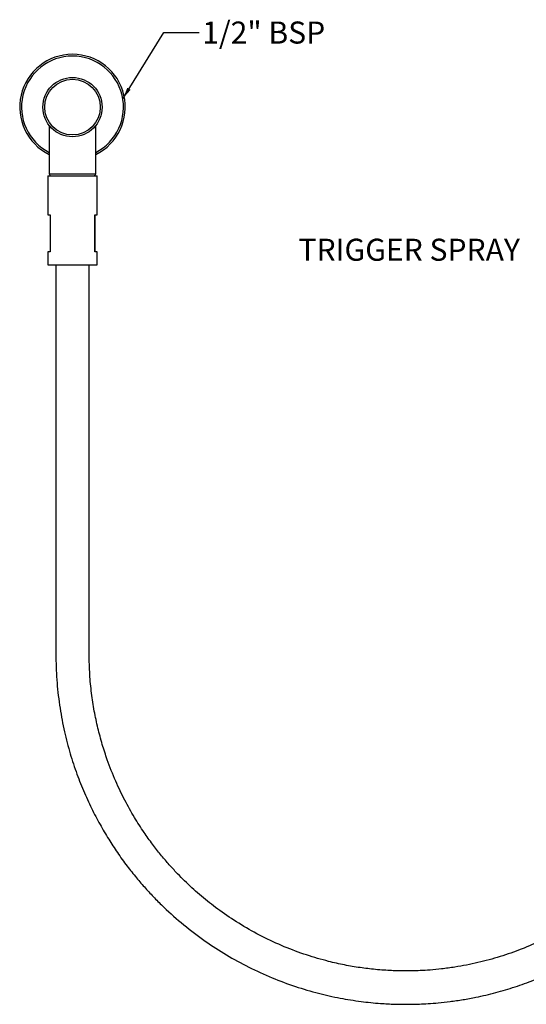
# Model space of a CAD drawing. Units: millimetres. Extents: x 677 to 2506, y 136 to 1958.
# Drawn here: x 677 to 1589, y 136 to 1906 of the extents above; entities that cross this region are included whole.
import ezdxf

# ---------------------------------------------------------------- set-up
doc = ezdxf.new("R2010")
doc.units = ezdxf.units.MM
doc.header["$LTSCALE"] = 10
doc.layers.add('ANNOTATIONS', color=7, linetype='Continuous')
doc.styles.add('SLDTEXTSTYLE0', font='TXT', dxfattribs={"width": 0.7})
doc.dimstyles.new('SLDDIMSTYLE0', dxfattribs={"dimtxt": 0.18, "dimasz": 21.166667, "dimexe": 0, "dimexo": 0.0625, "dimgap": 0, "dimtad": 0, "dimtih": 1, "dimtoh": 1, "dimdec": 0, "dimrnd": 1e-09, "dimzin": 0, "dimdsep": 46, "dimtxsty": 'Standard', "dimsah": 1, "dimcen": 0.09, "dimadec": 0, "dimazin": 0, "dimtfac": 21.166667, "dimtdec": 0, "dimtofl": 0, "dimtmove": 0, "dimatfit": 3, "dimfxl": 0, "dimfrac": 2, "dimtolj": 1, "dimtzin": 0, "dimarcsym": 0})

msp = doc.modelspace()

# ---------------------------------------------------------------- linework, layer by layer
at = {"color": 7, "linetype": 'Continuous', "lineweight": 25}
for p, q in [((730.2, 1716), (730.2, 1628.9)), ((814.2, 1628.9), (814.2, 1716.1)), ((728, 1625.5), (728, 1555.5)), ((728, 1625.5), (772.1, 1625.5)), ((772.1, 1625.5), (816.3, 1625.5)), ((816.3, 1555.5), (816.3, 1625.5)), ((728, 1555.5), (732.2, 1555.5)), ((732.2, 1555.5), (732.2, 1488.9)), ((812.2, 1488.9), (812.2, 1555.5)), ((812.2, 1555.5), (812.2, 1488.9)), ((812.2, 1555.5), (816.3, 1555.5)), ((728, 1488.9), (728, 1465.5)), ((732.2, 1488.9), (728, 1488.9)), ((816.3, 1488.9), (812.2, 1488.9)), ((816.3, 1465.5), (816.3, 1488.9)), ((728, 1465.5), (772.1, 1465.5)), ((742.2, 1465.5), (742.2, 765.2)), ((772.1, 1465.5), (816.3, 1465.5)), ((802.2, 765.2), (802.2, 1465.5))]:
    msp.add_line(p, q, dxfattribs=at)
at = {"color": 1, "linetype": 'Continuous', "lineweight": 25}
msp.add_line((730.2, 1628.9), (814.2, 1628.9), dxfattribs=at)
at = {"color": 7, "linetype": 'Continuous', "lineweight": 25}
for radius in [53.3, 50]:
    msp.add_circle((772.2, 1749.2), radius, dxfattribs=at)
for centre, radius, start, end in [((772.2, 1749.2), 95, 296.2383, 243.7617), ((733.5, 1628.9), 3.33, 180, 270), ((810.8, 1628.9), 3.33, 270, 0)]:
    msp.add_arc(centre, radius, start, end, dxfattribs=at)
at = {"color": 1, "linetype": 'Continuous', "lineweight": 25}
msp.add_arc((772.2, 1749.2), 91.7, 297.2698, 242.7302, dxfattribs=at)
at = {"color": 7, "linetype": 'Continuous', "lineweight": 25}
for points, knots in [([(742.2, 765.2), (742.5, 749.8), (743.2, 719.2), (748.4, 674.4), (756, 631.5), (766.1, 591.6), (778, 554.5), (791.4, 520.3), (805.9, 488.6), (821.1, 459.5), (836.7, 432.9), (853, 408), (869.8, 384.8), (886.7, 363.5), (903.2, 344.4), (919.6, 326.8), (942.1, 304.5), (972.2, 277.9), (1009.8, 249.3), (1048.9, 224), (1089, 202), (1130.5, 183), (1172.5, 167.4), (1213.5, 155.3), (1253, 146.4), (1290.2, 140.5), (1318.9, 137.6), (1339.2, 136.3), (1351.1, 135.8), (1361, 135.6), (1369, 135.5), (1376.2, 135.5), (1385.1, 135.6), (1397.2, 136), (1412.7, 136.8), (1431.1, 138.2), (1452.1, 140.5), (1474.7, 143.8), (1502.3, 148.9), (1533.6, 156.3), (1568.2, 166.6), (1605.6, 180.1), (1645.2, 197.3), (1686.3, 219.1), (1724.9, 243.2), (1760.9, 269.5), (1793.7, 297.1), (1823.3, 325.7), (1849.9, 354.8), (1871, 381), (1887.7, 403.9), (1901.2, 423.9), (1915, 446.3), (1928.5, 470.5), (1941.6, 496.6), (1953.9, 524.5), (1965.6, 554.8), (1976.3, 587.6), (1985.7, 622.9), (1993.3, 660.9), (1998.8, 701.6), (2001.5, 744.9), (2001.6, 790), (1998.9, 820.4), (1997.5, 835.7)], [0, 0, 0, 0, 0.022506, 0.044777, 0.066082, 0.086144, 0.105089, 0.123033, 0.140029, 0.15606, 0.171105, 0.185151, 0.19969, 0.212973, 0.225004, 0.236546, 0.248212, 0.271488, 0.295245, 0.317259, 0.339667, 0.362151, 0.384048, 0.405336, 0.424657, 0.443275, 0.460524, 0.466908, 0.472985, 0.477932, 0.481542, 0.484592, 0.488477, 0.494669, 0.50226, 0.51125, 0.521637, 0.533174, 0.544733, 0.562659, 0.580297, 0.597647, 0.620839, 0.643495, 0.665639, 0.687388, 0.708758, 0.72836, 0.747629, 0.766562, 0.777565, 0.789125, 0.801921, 0.815955, 0.829792, 0.844648, 0.860512, 0.877364, 0.895187, 0.914035, 0.93402, 0.955269, 0.977504, 1, 1, 1, 1]), ([(1938.1, 826.8), (1939.3, 814.7), (1941.5, 791.3), (1941.9, 757), (1940.3, 724.4), (1937.1, 693.2), (1932.5, 663.3), (1925.6, 630.4), (1916.1, 595.5), (1903.5, 559.4), (1889.7, 527), (1874.8, 497.1), (1859.3, 469.9), (1843.5, 445.4), (1827.7, 423.3), (1808.4, 398.7), (1783.9, 371.1), (1754.2, 342.2), (1722.9, 316), (1690.3, 292.3), (1655.5, 270.6), (1618.5, 251.1), (1580.3, 234.5), (1541.2, 220.8), (1501.3, 209.9), (1466.2, 203.1), (1437.3, 199.2), (1416.4, 197.2), (1398.6, 196.1), (1384.6, 195.6), (1373.9, 195.5), (1365.3, 195.6), (1356.2, 195.7), (1345.3, 196.1), (1331.9, 196.9), (1313.1, 198.4), (1289.3, 201.3), (1261.2, 206.1), (1229, 213.4), (1192.7, 223.9), (1152.6, 238.8), (1113.4, 256.9), (1076, 277.8), (1041.9, 300.2), (1011.2, 323.7), (983.5, 347.8), (961.6, 369.6), (944.2, 388.7), (930.1, 405.3), (915.5, 424), (899.6, 446.2), (882.8, 472.4), (865.6, 503.1), (849.1, 537.6), (835.8, 571.3), (825.5, 603.3), (817.6, 632.5), (811.1, 663.2), (806.1, 695.4), (802.8, 729.5), (802.4, 753), (802.2, 765.2)], [0, 0, 0, 0, 0.019714, 0.038073, 0.055553, 0.072482, 0.088863, 0.104609, 0.126894, 0.147522, 0.166527, 0.18394, 0.201569, 0.217212, 0.231307, 0.245445, 0.268033, 0.291078, 0.312427, 0.334155, 0.356271, 0.378831, 0.401847, 0.42374, 0.44603, 0.468715, 0.481768, 0.49314, 0.502762, 0.510634, 0.515942, 0.520051, 0.524676, 0.530598, 0.537816, 0.546333, 0.561251, 0.576634, 0.592462, 0.614761, 0.637888, 0.661596, 0.684765, 0.707256, 0.727638, 0.747433, 0.76664, 0.777684, 0.789249, 0.802043, 0.816061, 0.833474, 0.852479, 0.873107, 0.895394, 0.911141, 0.927522, 0.944449, 0.961927, 0.980285, 1, 1, 1, 1])]:
    msp.add_open_spline(points, degree=3, knots=knots, dxfattribs=at)

# ---------------------------------------------------------------- texts
at = {"layer": 'ANNOTATIONS', "attachment_point": 1, "style": 'SLDTEXTSTYLE0'}
for s, insert, char_height in [('1/2" BSP', (1005.5, 1903.1), 39.69), ('TRIGGER SPRAY', (1178.8, 1512.5), 39.687)]:
    msp.add_mtext(s, dxfattribs=dict(at, insert=insert, char_height=char_height))

# ---------------------------------------------------------------- leaders
at = {"layer": 'ANNOTATIONS'}
msp.add_leader([(862.6, 1764.2), (936.7, 1883.2), (1000.2, 1883.2)], dimstyle='SLDDIMSTYLE0', dxfattribs=at)

doc.saveas('drawing.dxf')
